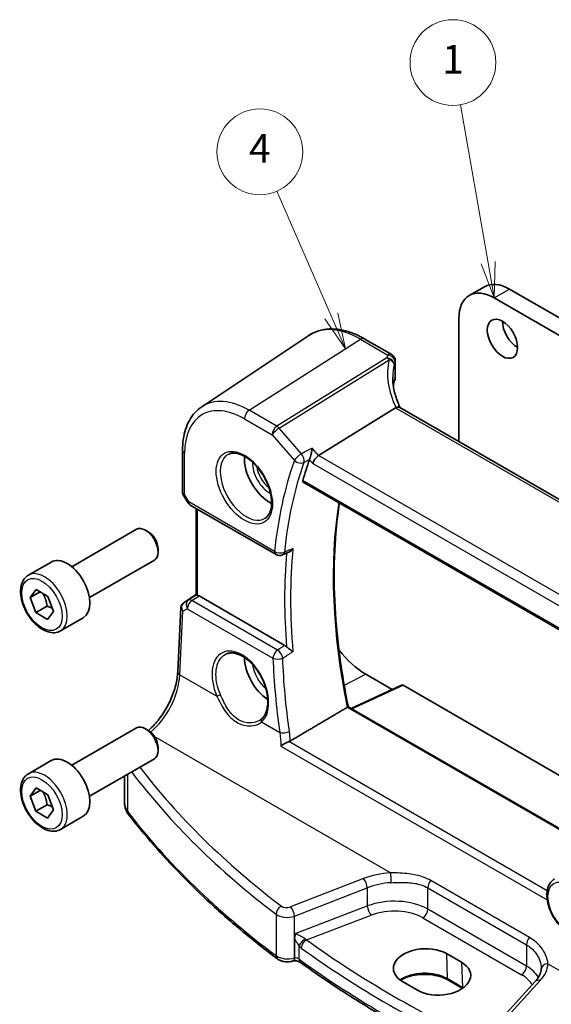
# Model space of a CAD drawing. Units: millimetres. Extents: x 14 to 2205, y 8 to 430.
# Drawn here: x 184 to 221, y 102 to 171 of the extents above; entities that cross this region are included whole.
import ezdxf

# ---------------------------------------------------------------- set-up
doc = ezdxf.new("R2010")
doc.units = ezdxf.units.MM
doc.layers.add('Symbol (TK)', color=100, linetype='Continuous', lineweight=18, true_color=0x00ff3f)
doc.layers.add('Visible (ISO)', color=7, linetype='Continuous', lineweight=35)
doc.layers.add('Visible Narrow (ISO)', color=7, linetype='Continuous', lineweight=25)
doc.styles.add('Note Text (TK2)', font='MS PGothic.ttf')

# ---------------------------------------------------------------- blocks, each defined once
blk = doc.blocks.new('バルーン1')
at = {"layer": 'Symbol (TK)', "color": 100, "true_color": 0x00ff40}
for p, q in [((205.387, 149.856), (201.589, 158.59)), ((204.928, 149.657), (206.383, 147.564)), ((205.387, 149.856), (206.383, 147.564)), ((206.383, 147.564), (205.845, 150.056))]:
    blk.add_line(p, q, dxfattribs=at)
at = {"layer": 'Symbol (TK)'}
blk.add_circle((200.397, 161.332), 3, dxfattribs=at)
at = {"layer": 'Symbol (TK)', "color": 7, "insert": (200.397, 161.314), "char_height": 2, "attachment_point": 5, "style": 'Note Text (TK2)'}
blk.add_mtext('4', dxfattribs=at)
blk = doc.blocks.new('バルーン2')
at = {"layer": 'Symbol (TK)', "color": 100, "true_color": 0x00ff40}
for p, q in [((216.346, 153.582), (214.407, 164.616)), ((216.346, 153.582), (216.778, 151.12)), ((216.778, 151.12), (216.838, 153.668)), ((215.853, 153.495), (216.778, 151.12))]:
    blk.add_line(p, q, dxfattribs=at)
at = {"layer": 'Symbol (TK)'}
blk.add_circle((213.887, 167.571), 3, dxfattribs=at)
at = {"layer": 'Symbol (TK)', "color": 7, "insert": (213.887, 167.548), "char_height": 2, "attachment_point": 5, "style": 'Note Text (TK2)'}
blk.add_mtext('1', dxfattribs=at)

msp = doc.modelspace()

# ---------------------------------------------------------------- linework, layer by layer
at = {"layer": 'Visible (ISO)'}
for p, q in [((215.0282, 151.2929), (216.0889, 151.9053)), ((217.8389, 151.7319), (255.7398, 129.8498)), ((254.6791, 129.2374), (216.7782, 151.1196)), ((214.3033, 149.6907), (214.3033, 141.076)), ((196.3334, 143.5117), (203.8129, 148.4952)), ((207.6944, 148.2646), (209.6063, 147.1608)), ((209.8563, 146.7278), (209.8563, 145.4999)), ((209.7295, 145.0904), (209.7295, 144.9252)), ((209.8743, 143.4421), (204.5054, 140.0972)), ((238.4031, 127.162), (210.1695, 143.4626)), ((194.9967, 140.4629), (194.9967, 137.5222)), ((203.4271, 138.249), (232.7763, 121.3043)), ((195.0397, 137.3615), (195.3545, 136.8162)), ((195.5376, 136.6332), (201.5296, 133.1737)), ((195.9446, 130.3476), (195.9446, 136.3982)), ((187.2487, 132.3297), (191.7749, 134.943)), ((192.5951, 134.7684), (192.3999, 134.8811)), ((193.2838, 133.5755), (193.2838, 133.3501)), ((184.2223, 131.7371), (185.8133, 132.6557)), ((188.4987, 130.1647), (193.0249, 132.7779)), ((184.3541, 130.1708), (184.772, 130.7395)), ((185.0517, 130.5735), (184.3541, 130.1708)), ((184.7526, 129.1178), (184.3541, 130.1708)), ((184.772, 130.7395), (185.5884, 130.2552)), ((185.5884, 130.2552), (185.9869, 129.2023)), ((195.0641, 129.7913), (195.9446, 130.3791)), ((202.1497, 126.8238), (196.1462, 130.2899)), ((185.5305, 129.5669), (184.7526, 129.1178)), ((194.6604, 124.9734), (194.879, 129.4696)), ((185.5691, 128.6336), (184.7526, 129.1178)), ((185.9869, 129.2023), (185.5691, 128.6336)), ((186.4723, 127.84), (188.0633, 128.7586)), ((207.7979, 124.8064), (209.6367, 123.7448)), ((210.3032, 124.053), (206.7695, 122.4192)), ((210.3977, 124.0403), (228.4139, 113.6386)), ((225.1958, 111.7807), (206.5781, 122.5296)), ((187.2487, 118.4493), (191.7749, 121.0625)), ((192.5951, 120.8879), (192.3999, 121.0006)), ((193.2838, 119.6951), (193.2838, 119.4697)), ((184.2223, 117.8567), (185.8133, 118.7753)), ((188.4987, 116.2842), (193.0249, 118.8975)), ((190.9481, 115.7865), (190.9481, 117.6984)), ((184.3541, 116.2903), (184.772, 116.859)), ((185.0517, 116.6931), (184.3541, 116.2903)), ((184.772, 116.859), (185.5884, 116.3748)), ((185.5884, 116.3748), (185.9869, 115.3218)), ((184.7526, 115.2374), (184.3541, 116.2903)), ((185.5305, 115.6864), (184.7526, 115.2374)), ((185.5691, 114.7531), (184.7526, 115.2374)), ((185.9869, 115.3218), (185.5691, 114.7531)), ((186.4723, 113.9596), (188.0633, 114.8781)), ((202.8193, 104.991), (202.8193, 106.3209)), ((213.4314, 105.2845), (214.492, 104.6722)), ((211.422, 102.7139), (210.3613, 103.3263)), ((214.5563, 102.8495), (213.5267, 103.4439)), ((219.6424, 103.332), (216.7064, 100.1127))]:
    msp.add_line(p, q, dxfattribs=at)
for centre, start, end in [((209.3563, 146.7278), 0, 60), ((195.7876, 137.0662), 210, 240), ((201.7796, 133.6068), 240, 293.406195)]:
    msp.add_arc(centre, 0.5, start, end, dxfattribs=at)
for centre, major_axis, ratio, start_param, end_param in [((217.8389, 148.8742), (-1.75, 3.0311), 0.5773503, 5.4977871, 6.2831853), ((216.7782, 148.2618), (-1.75, 3.0311), 0.5773503, 5.4977871, 7.0685835), ((218.4045, 148.8742), (0.75, -1.299), 0.5773503, 3.9269908, 5.4977871), ((214.6762, 144.7977), (4.9979, 0.2395), 0.6067281, 2.8559525, 2.9663728), ((209.3563, 145.4847), (-0.4998, -0.024), 0.6067281, 2.8559525, 3.1125231), ((210.6011, 142.6361), (-0.7529, 0.7857), 0.3799393, 6.1097758, 6.2035872), ((201.0804, 138.8721), (-1.25, 2.1651), 0.5773503, 0.7064786, 2.435114), ((231.0971, 113.377), (20.3429, -35.235), 0.5773503, 3.598959, 3.6526953), ((204.4405, 139.7483), (-0.322, -0.3899), 0.4311662, 4.0517886, 5.5702251), ((192.3999, 133.8604), (-0.625, 1.0825), 0.5773503, 3.1415927, 6.2831853), ((192.5951, 133.9731), (-0.487, 0.8435), 0.5773503, 3.9269908, 5.4977871), ((186.9383, 130.7071), (-1.125, 1.9486), 0.5773503, 3.1415927, 6.2831853), ((4341.4579, -2453.5092), (6104.6093, -445.4804), 0.5250792, 2.3534838, 2.3535806), ((196.2446, 130.5337), (0.2999, 0.1863), 0.030894, 3.122411, 3.215353), ((196.1458, 129.8803), (0.2489, -0.4344), 0.5780155, 2.3593436, 2.6867699), ((195.1535, 129.8403), (0.1565, 0.0986), 0.0397456, 2.1534083, 2.2041523), ((201.0804, 124.9917), (-1.25, 2.1651), 0.5773503, 0.7961932, 2.2817768), ((207.7979, 128.87), (2.4885, -4.3101), 0.5773503, 4.934397, 5.4977871), ((210.3981, 123.8765), (-0.1003, 0.1737), 0.575771, 5.4991567, 6.2309684), ((192.3999, 119.98), (-0.625, 1.0825), 0.5773503, 3.1415927, 6.2831853), ((192.5951, 120.0927), (-0.487, 0.8435), 0.5773503, 3.9269908, 5.4977871), ((186.9383, 116.8267), (-1.125, 1.9486), 0.5773503, 3.1415927, 6.2831853), ((211.8963, 104.3054), (-2.1699, -0.104), 0.606728, 3.8979194, 7.0395121), ((212.957, 103.693), (2.1699, 0.104), 0.606728, 3.8979194, 7.0395121), ((217.7182, 106.3419), (2.1719, -2.5344), 0.3323932, 0.3402796, 0.3698737)]:
    msp.add_ellipse(centre, major_axis=major_axis, ratio=ratio, start_param=start_param, end_param=end_param, dxfattribs=at)
msp.add_ellipse((217.3439, 148.2618), major_axis=(-0.75, 1.299), ratio=0.5773503, dxfattribs=at)
for points, knots in [([(207.6944, 148.2646), (207.4229, 148.4214), (207.1488, 148.5538), (206.6008, 148.7652), (206.3268, 148.8441), (205.7845, 148.9434), (205.5161, 148.9638), (204.9926, 148.9409), (204.7376, 148.8975), (204.2527, 148.7447), (204.023, 148.6353), (203.8129, 148.4952)], [4.71238898, 4.71238898, 4.71238898, 4.71238898, 4.87688189, 4.87688189, 5.0413748, 5.0413748, 5.20586771, 5.20586771, 5.37036062, 5.37036062, 5.53485353, 5.53485353, 5.53485353, 5.53485353]), ([(210.2092, 143.4397), (210.1441, 143.5732), (210.0846, 143.7075), (209.9721, 143.9904), (209.9203, 144.1391), (209.8314, 144.4355), (209.7944, 144.5831), (209.7352, 144.876), (209.713, 145.0212), (209.6836, 145.3078), (209.6762, 145.4491), (209.6762, 145.5879)], [-1.36690726, -1.36690726, -1.36690726, -1.36690726, -1.28105282, -1.28105282, -1.18630298, -1.18630298, -1.09155314, -1.09155314, -0.9968033, -0.9968033, -0.90205346, -0.90205346, -0.90205346, -0.90205346]), ([(194.9967, 140.4629), (194.9967, 140.7247), (195.0136, 140.9791), (195.0828, 141.4685), (195.1349, 141.7035), (195.2757, 142.149), (195.3644, 142.3596), (195.5792, 142.7503), (195.7053, 142.9304), (195.9937, 143.2521), (196.156, 143.3936), (196.3334, 143.5117)], [0, 0, 0, 0, 0.14966636, 0.14966636, 0.29933271, 0.29933271, 0.44899907, 0.44899907, 0.59866542, 0.59866542, 0.74833178, 0.74833178, 0.74833178, 0.74833178]), ([(210.1695, 143.4626), (210.1401, 143.4796), (210.1035, 143.4882), (210.0158, 143.488), (209.9649, 143.478), (209.911, 143.4594)], [0.033060291, 0.033060291, 0.033060291, 0.033060291, 0.048084782, 0.048084782, 0.06422435, 0.06422435, 0.06422435, 0.06422435]), ([(204.052, 140.6207), (204.0519, 140.6195), (204.0518, 140.6183), (204.0434, 140.5395), (204.0313, 140.454), (204.0014, 140.2858), (203.9841, 140.2025), (203.9493, 140.0615), (203.9331, 140.0027), (203.9018, 139.9051), (203.8874, 139.8653), (203.873, 139.832)], [-0.000436841, -0.000436841, -0.000436841, -0.000436841, 0, 0, 0.028288101, 0.028288101, 0.053631371, 0.053631371, 0.072175834, 0.072175834, 0.087243695, 0.087243695, 0.087243695, 0.087243695]), ([(198.1911, 140.1828), (198.3328, 140.2567), (198.5031, 140.2868), (198.868, 140.2445), (199.0532, 140.1867), (199.429, 139.9959), (199.6187, 139.8664), (199.9881, 139.5458), (200.1677, 139.3544), (200.4973, 138.9281), (200.6471, 138.693), (200.9, 138.2039), (201.0031, 137.95), (201.1518, 137.4516), (201.1976, 137.2072), (201.2295, 136.7551), (201.216, 136.5474), (201.1365, 136.1878), (201.0705, 136.037), (200.9239, 135.8341), (200.8519, 135.766), (200.7709, 135.7145)], [0.8100934, 0.8100934, 0.8100934, 0.8100934, 1.1904793, 1.1904793, 1.5104672, 1.5104672, 1.817431, 1.817431, 2.1258695, 2.1258695, 2.4363318, 2.4363318, 2.7472266, 2.7472266, 3.0567903, 3.0567903, 3.3640185, 3.3640185, 3.6737773, 3.6737773, 3.9022956, 3.9022956, 3.9022956, 3.9022956]), ([(203.4271, 138.249), (203.4266, 138.2494), (203.426, 138.2497), (203.411, 138.259), (203.4008, 138.2744), (203.3937, 138.3146), (203.3962, 138.339), (203.4034, 138.3642)], [0.022293171, 0.022293171, 0.022293171, 0.022293171, 0.02271756, 0.02271756, 0.034323057, 0.034323057, 0.045487114, 0.045487114, 0.045487114, 0.045487114]), ([(195.0397, 137.3615), (195.0343, 137.3709), (195.0293, 137.3807), (195.0201, 137.4012), (195.016, 137.4118), (195.0089, 137.4335), (195.006, 137.4445), (195.0013, 137.4669), (194.9995, 137.4781), (194.9972, 137.5004), (194.9967, 137.5114), (194.9967, 137.5222)], [-0.95531662, -0.95531662, -0.95531662, -0.95531662, -0.92133293, -0.92133293, -0.88734924, -0.88734924, -0.85336555, -0.85336555, -0.81938185, -0.81938185, -0.78539816, -0.78539816, -0.78539816, -0.78539816]), ([(206.5793, 122.529), (206.3163, 123.8036), (206.1047, 125.0643), (205.7865, 127.5444), (205.68, 128.7636), (205.5731, 131.1465), (205.5727, 132.3102), (205.6781, 134.5687), (205.7838, 135.6636), (205.9455, 136.7422), (205.9492, 136.7665), (205.9529, 136.7908)], [6.01903926, 6.01903926, 6.01903926, 6.01903926, 6.12453529, 6.12453529, 6.23006843, 6.23006843, 6.33560157, 6.33560157, 6.44113471, 6.44113471, 6.44356811, 6.44356811, 6.44356811, 6.44356811]), ([(202.4129, 133.3361), (202.4509, 133.3525), (202.4887, 133.3755), (202.5588, 133.4291), (202.5916, 133.4596), (202.6532, 133.5272), (202.682, 133.5648), (202.7084, 133.6057), (202.7091, 133.6068), (202.7098, 133.6078)], [-0.042967902, -0.042967902, -0.042967902, -0.042967902, -0.028353762, -0.028353762, -0.014376571, -0.014376571, 0, 0, 0.000382913, 0.000382913, 0.000382913, 0.000382913]), ([(186.4723, 127.84), (186.3508, 127.7699), (186.2134, 127.7286), (185.9167, 127.7036), (185.7569, 127.7244), (185.419, 127.8276), (185.2407, 127.9178), (184.8915, 128.1585), (184.721, 128.3111), (184.4088, 128.6592), (184.2669, 128.8544), (184.0238, 129.2681), (183.9225, 129.4864), (183.7697, 129.9275), (183.7183, 130.1502), (183.6733, 130.5812), (183.68, 130.7894), (183.7586, 131.1665), (183.8291, 131.3371), (184.0127, 131.5839), (184.1104, 131.6725), (184.2223, 131.7371)], [4.4369205, 4.4369205, 4.4369205, 4.4369205, 4.7019513, 4.7019513, 4.9909167, 4.9909167, 5.3189625, 5.3189625, 5.6580254, 5.6580254, 5.994489, 5.994489, 6.329341, 6.329341, 6.6655694, 6.6655694, 7.0045747, 7.0045747, 7.3342678, 7.3342678, 7.5785131, 7.5785131, 7.5785131, 7.5785131]), ([(196.0325, 130.3338), (196.0316, 130.334), (196.0306, 130.3341), (196.001, 130.3396), (195.9784, 130.3439), (195.9543, 130.3473), (195.9483, 130.3476), (195.9459, 130.3472)], [0.147162138, 0.147162138, 0.147162138, 0.147162138, 0.147585556, 0.147585556, 0.16067208, 0.16067208, 0.169878569, 0.169878569, 0.169878569, 0.169878569]), ([(195.0577, 129.787), (195.0375, 129.7734), (195.0181, 129.7577), (194.9819, 129.7224), (194.9652, 129.7028), (194.9358, 129.6604), (194.9231, 129.6377), (194.9025, 129.5907), (194.8946, 129.5665), (194.8834, 129.5178), (194.8802, 129.4934), (194.879, 129.4696)], [0.09549208, 0.09549208, 0.09549208, 0.09549208, 0.22802503, 0.22802503, 0.36055798, 0.36055798, 0.49309093, 0.49309093, 0.62562388, 0.62562388, 0.75815683, 0.75815683, 0.75815683, 0.75815683]), ([(202.7098, 126.3892), (202.7091, 126.3898), (202.7084, 126.3903), (202.674, 126.4167), (202.6347, 126.4454), (202.5509, 126.5064), (202.5062, 126.5388), (202.4205, 126.6029), (202.3798, 126.6342), (202.3146, 126.6885), (202.2896, 126.7106), (202.2669, 126.7329)], [-0.079897144, -0.079897144, -0.079897144, -0.079897144, -0.079519074, -0.079519074, -0.060883346, -0.060883346, -0.043085134, -0.043085134, -0.027872623, -0.027872623, -0.017682408, -0.017682408, -0.017682408, -0.017682408]), ([(197.993, 126.199), (198.0685, 126.2384), (198.1497, 126.2664), (198.3203, 126.2981), (198.4093, 126.3028), (198.5903, 126.2893), (198.6816, 126.2727), (198.8663, 126.2193), (198.9594, 126.1834), (199.1465, 126.0931), (199.2404, 126.039), (199.4274, 125.9133), (199.5204, 125.8418), (199.7033, 125.6826), (199.7932, 125.595), (199.9674, 125.4057), (200.0517, 125.3039), (200.2124, 125.0888), (200.2887, 124.9753), (200.4311, 124.7398), (200.4972, 124.6176), (200.6174, 124.3679), (200.6715, 124.2403), (200.7661, 123.9833), (200.8067, 123.8538), (200.8733, 123.5964), (200.8993, 123.4686), (200.9365, 123.2182), (200.9476, 123.0956), (200.9548, 122.8589), (200.9511, 122.7448), (200.9292, 122.5279), (200.9111, 122.4251), (200.8617, 122.2329), (200.8303, 122.1436), (200.758, 121.986), (200.7179, 121.9168), (200.629, 121.7936), (200.5804, 121.7396), (200.528, 121.6931)], [-0.7592316, -0.7592316, -0.7592316, -0.7592316, -0.5746624, -0.5746624, -0.3983168, -0.3983168, -0.2344892, -0.2344892, -0.0774063, -0.0774063, 0.0771041, 0.0771041, 0.2310369, 0.2310369, 0.3851973, 0.3851973, 0.5398232, 0.5398232, 0.6948975, 0.6948975, 0.8502941, 0.8502941, 1.0058414, 1.0058414, 1.1613513, 1.1613513, 1.3166428, 1.3166428, 1.4715841, 1.4715841, 1.6261901, 1.6261901, 1.7808327, 1.7808327, 1.9366531, 1.9366531, 2.0833411, 2.0833411, 2.230029, 2.230029, 2.230029, 2.230029]), ([(192.6077, 120.8805), (192.7523, 121.0031), (192.8968, 121.1421), (193.26, 121.5369), (193.4733, 121.8138), (193.8592, 122.4117), (194.0318, 122.7327), (194.3197, 123.388), (194.435, 123.7223), (194.5984, 124.3712), (194.6464, 124.6857), (194.6604, 124.9734)], [-1.4034985, -1.4034985, -1.4034985, -1.4034985, -1.2199851, -1.2199851, -0.9302605, -0.9302605, -0.6405358, -0.6405358, -0.3508112, -0.3508112, -0.0610865, -0.0610865, -0.0610865, -0.0610865]), ([(206.5781, 122.5296), (206.5763, 122.5307), (206.573, 122.5306), (206.5614, 122.5276), (206.552, 122.5238), (206.529, 122.5123), (206.5164, 122.5054), (206.5023, 122.497)], [0.018847375, 0.018847375, 0.018847375, 0.018847375, 0.024011214, 0.024011214, 0.030735314, 0.030735314, 0.036578619, 0.036578619, 0.036578619, 0.036578619]), ([(200.528, 121.6931), (200.5209, 121.6868), (200.5137, 121.6807), (200.4991, 121.6685), (200.4916, 121.6624), (200.4763, 121.6506), (200.4686, 121.6448), (200.4527, 121.6333), (200.4447, 121.6276), (200.4283, 121.6165), (200.42, 121.611), (200.4116, 121.6056)], [0, 0, 0, 0, 0.005597124, 0.005597124, 0.011194249, 0.011194249, 0.016791373, 0.016791373, 0.022388497, 0.022388497, 0.027985622, 0.027985622, 0.027985622, 0.027985622]), ([(201.8511, 119.791), (201.8519, 119.7916), (201.8527, 119.7921), (201.8884, 119.8171), (201.927, 119.8423), (202.0094, 119.8928), (202.0533, 119.9182), (202.1587, 119.9758), (202.2219, 120.008), (202.3333, 120.0598), (202.3807, 120.0802), (202.426, 120.0976)], [-0.080863024, -0.080863024, -0.080863024, -0.080863024, -0.08048371, -0.08048371, -0.063972247, -0.063972247, -0.047716081, -0.047716081, -0.026644637, -0.026644637, -0.010869902, -0.010869902, -0.010869902, -0.010869902]), ([(186.4723, 113.9596), (186.3508, 113.8895), (186.2134, 113.8482), (185.9167, 113.8232), (185.7569, 113.844), (185.419, 113.9472), (185.2407, 114.0374), (184.8915, 114.278), (184.721, 114.4307), (184.4088, 114.7788), (184.2669, 114.9739), (184.0238, 115.3876), (183.9225, 115.606), (183.7697, 116.0471), (183.7183, 116.2697), (183.6733, 116.7007), (183.68, 116.909), (183.7586, 117.2861), (183.8291, 117.4566), (184.0127, 117.7034), (184.1104, 117.7921), (184.2223, 117.8567)], [4.4369205, 4.4369205, 4.4369205, 4.4369205, 4.7019513, 4.7019513, 4.9909167, 4.9909167, 5.3189625, 5.3189625, 5.6580254, 5.6580254, 5.994489, 5.994489, 6.329341, 6.329341, 6.6655694, 6.6655694, 7.0045747, 7.0045747, 7.3342678, 7.3342678, 7.5785131, 7.5785131, 7.5785131, 7.5785131]), ([(190.9481, 115.7865), (190.9481, 115.7304), (190.9521, 115.6743), (190.9682, 115.5635), (190.9801, 115.5088), (191.0112, 115.4018), (191.0304, 115.3496), (191.0752, 115.2483), (191.1008, 115.1992), (191.1574, 115.1047), (191.1885, 115.0592), (191.222, 115.0155)], [0.78539816, 0.78539816, 0.78539816, 0.78539816, 0.86866712, 0.86866712, 0.95193608, 0.95193608, 1.03520504, 1.03520504, 1.118474, 1.118474, 1.20174296, 1.20174296, 1.20174296, 1.20174296]), ([(201.6235, 104.9146), (200.7947, 105.5355), (199.9915, 106.1681), (198.4382, 107.4552), (197.688, 108.1098), (196.2425, 109.4395), (195.5471, 110.1146), (194.2129, 111.4839), (193.574, 112.1781), (192.3541, 113.584), (191.7732, 114.2958), (191.222, 115.0155)], [4.84119237, 4.84119237, 4.84119237, 4.84119237, 4.88924237, 4.88924237, 4.93729236, 4.93729236, 4.98534236, 4.98534236, 5.03339235, 5.03339235, 5.08144235, 5.08144235, 5.08144235, 5.08144235]), ([(223.2418, 106.6111), (223.1204, 106.541), (222.9829, 106.4997), (222.6863, 106.4747), (222.5265, 106.4955), (222.1885, 106.5987), (222.0102, 106.6889), (221.661, 106.9296), (221.4906, 107.0822), (221.1784, 107.4303), (221.0364, 107.6255), (220.7934, 108.0392), (220.6921, 108.2575), (220.5392, 108.6986), (220.4879, 108.9213), (220.4429, 109.3522), (220.4496, 109.5605), (220.5281, 109.9376), (220.5986, 110.1082), (220.7823, 110.355), (220.8799, 110.4436), (220.9918, 110.5082)], [4.4369205, 4.4369205, 4.4369205, 4.4369205, 4.7019513, 4.7019513, 4.9909167, 4.9909167, 5.3189625, 5.3189625, 5.6580254, 5.6580254, 5.994489, 5.994489, 6.329341, 6.329341, 6.6655694, 6.6655694, 7.0045747, 7.0045747, 7.3342678, 7.3342678, 7.5785131, 7.5785131, 7.5785131, 7.5785131]), ([(202.8193, 106.3209), (202.8193, 106.3669), (202.8228, 106.4149), (202.8399, 106.5123), (202.8541, 106.5634), (202.8965, 106.6579), (202.9191, 106.6922), (202.9397, 106.7188), (202.9401, 106.7193), (202.9404, 106.7197)], [0, 0, 0, 0, 0.016897342, 0.016897342, 0.034181784, 0.034181784, 0.04991657, 0.04991657, 0.050165899, 0.050165899, 0.050165899, 0.050165899]), ([(201.6235, 104.9146), (201.6938, 104.8619), (201.7676, 104.8225), (201.9182, 104.7612), (201.9952, 104.7395), (202.1512, 104.7103), (202.2301, 104.7029), (202.388, 104.7018), (202.467, 104.7079), (202.6232, 104.7346), (202.7005, 104.755), (202.7761, 104.7841)], [1.4419929, 1.4419929, 1.4419929, 1.4419929, 1.7423824, 1.7423824, 2.0427719, 2.0427719, 2.3431614, 2.3431614, 2.6435509, 2.6435509, 2.9439403, 2.9439403, 2.9439403, 2.9439403]), ([(203.2394, 104.6599), (203.2261, 104.6696), (203.2079, 104.681), (203.1627, 104.704), (203.1357, 104.7156), (203.0747, 104.7371), (203.0407, 104.7469), (202.9679, 104.7633), (202.9291, 104.7699), (202.8505, 104.779), (202.811, 104.7816), (202.7712, 104.7822)], [4.59953458, 4.59953458, 4.59953458, 4.59953458, 4.77492668, 4.77492668, 4.95031879, 4.95031879, 5.12571089, 5.12571089, 5.30110299, 5.30110299, 5.4689256, 5.4689256, 5.4689256, 5.4689256]), ([(202.7761, 104.7841), (202.7806, 104.7858), (202.7846, 104.7888), (202.7995, 104.8057), (202.8072, 104.8296), (202.8171, 104.8976), (202.8193, 104.9406), (202.8193, 104.991)], [-0.124532501, -0.124532501, -0.124532501, -0.124532501, -0.118146164, -0.118146164, -0.099052571, -0.099052571, -0.080494387, -0.080494387, -0.080494387, -0.080494387]), ([(216.5088, 96.992), (215.5434, 97.4367), (214.5949, 97.8937), (212.7165, 98.8404), (211.7874, 99.3305), (209.968, 100.3346), (209.0777, 100.8485), (207.3379, 101.8994), (206.4884, 102.4363), (204.8317, 103.532), (204.0245, 104.0907), (203.2394, 104.6599)], [4.60034264, 4.60034264, 4.60034264, 4.60034264, 4.64467634, 4.64467634, 4.6898181, 4.6898181, 4.73495986, 4.73495986, 4.78010162, 4.78010162, 4.82524338, 4.82524338, 4.82524338, 4.82524338]), ([(220.0467, 104.1938), (220.0443, 104.1395), (220.0374, 104.0848), (220.0145, 103.9736), (219.9983, 103.9172), (219.9559, 103.8029), (219.9297, 103.7449), (219.8665, 103.6278), (219.8295, 103.5686), (219.7443, 103.4502), (219.6962, 103.3909), (219.6424, 103.332)], [0.81314655, 0.81314655, 0.81314655, 0.81314655, 0.91231662, 0.91231662, 1.0114867, 1.0114867, 1.11065678, 1.11065678, 1.20982686, 1.20982686, 1.30899694, 1.30899694, 1.30899694, 1.30899694]), ([(213.5267, 103.4439), (213.3664, 103.5364), (213.1778, 103.6167), (212.762, 103.7418), (212.5345, 103.7865), (212.0639, 103.834), (211.8207, 103.8366), (211.3455, 103.799), (211.1134, 103.7587), (210.6861, 103.6408), (210.4907, 103.5634), (210.2884, 103.4539), (210.2549, 103.4345), (210.2227, 103.4147)], [4.712389, 4.712389, 4.712389, 4.712389, 5.0173367, 5.0173367, 5.3246572, 5.3246572, 5.6340137, 5.6340137, 5.9434918, 5.9434918, 6.2511195, 6.2511195, 6.3147728, 6.3147728, 6.3147728, 6.3147728])]:
    msp.add_open_spline(points, degree=3, knots=knots, dxfattribs=at)
for points, degree in [([(203.873, 139.832), (203.8688, 139.8224), (203.8651, 139.813), (203.8619, 139.804)], 3), ([(202.1497, 126.8238), (202.1897, 126.8007), (202.2293, 126.77), (202.2669, 126.7329)], 3), ([(206.5023, 122.497), (204.5138, 121.322), (202.5147, 120.1401)], 2), ([(202.426, 120.0976), (202.4578, 120.1098), (202.4875, 120.1241), (202.5147, 120.1401)], 3)]:
    msp.add_open_spline(points, degree=degree, dxfattribs=at)
for points, weights in [([(185.23, 130.4678), (185.4598, 130.0829), (185.5305, 129.5669)], [1.03931040169, 1.13159410746, 1]), ([(185.5305, 129.5669), (185.7484, 129.4948), (185.907, 129.4135)], [1, 1.05876233857, 1.07288343064]), ([(185.23, 116.5874), (185.4598, 116.2025), (185.5305, 115.6864)], [1.03931040169, 1.13159410746, 1]), ([(185.5305, 115.6864), (185.7484, 115.6143), (185.907, 115.533)], [1, 1.05876233857, 1.07288343064])]:
    msp.add_rational_spline(points, weights, degree=2, dxfattribs=at)
at = {"layer": 'Visible Narrow (ISO)'}
for p, q in [((216.7782, 151.1196), (217.8389, 151.7319)), ((199.6477, 143.2672), (207.4259, 148.2286)), ((207.4259, 148.2286), (209.3378, 147.1248)), ((209.266, 146.9342), (201.5848, 142.1488)), ((201.7427, 142.0146), (209.4239, 146.8)), ((209.8399, 146.6545), (209.8399, 145.4223)), ((201.5848, 142.1488), (199.6477, 143.2672)), ((209.8743, 143.4421), (238.2115, 127.0816)), ((199.3127, 142.6661), (201.2498, 141.5477)), ((203.2994, 140.2171), (201.7427, 142.0146)), ((201.2498, 141.5477), (202.8064, 139.7502)), ((204.5054, 140.0972), (204.052, 140.6207)), ((195.1431, 137.366), (195.1431, 140.2588)), ((203.8619, 139.804), (204.087, 139.5442)), ((232.9738, 123.6609), (204.5054, 140.0972)), ((204.087, 139.5442), (232.5734, 123.0975)), ((232.7497, 121.4211), (203.4034, 138.3642)), ((195.434, 136.8621), (195.1431, 137.366)), ((195.3545, 136.8162), (195.434, 136.8621)), ((201.426, 133.4026), (195.434, 136.8621)), ((196.0325, 130.3338), (196.0325, 136.3475)), ((195.0698, 129.7948), (195.9446, 130.3789)), ((195.9459, 130.3472), (195.4079, 129.9912)), ((195.6452, 129.9583), (196.1462, 130.2899)), ((195.4079, 129.9912), (195.0642, 129.791)), ((201.634, 126.5007), (195.6452, 129.9583)), ((194.8069, 124.7703), (195.0231, 129.2159)), ((195.0231, 129.2159), (195.3232, 129.3906)), ((195.3232, 129.3906), (201.3119, 125.933)), ((194.8069, 124.7703), (197.3959, 123.2755)), ((207.7979, 124.8064), (206.2925, 124.0283)), ((206.8237, 122.3878), (210.3977, 124.0403)), ((206.5023, 122.497), (225.1296, 111.7425)), ((200.5196, 121.472), (201.7872, 120.7402)), ((209.5221, 110.9186), (193.0484, 120.4297)), ((201.8511, 119.791), (220.4778, 109.0369)), ((220.4756, 109.6767), (202.426, 120.0976)), ((191.1616, 115.2028), (191.1616, 117.8217)), ((207.6331, 110.5245), (202.5477, 108.5461)), ((219.244, 106.4013), (212.351, 110.3811)), ((202.8193, 107.9011), (207.9047, 109.8794)), ((207.9047, 109.8794), (207.9047, 108.6114)), ((212.1296, 109.8746), (219.0226, 105.8949)), ((212.1296, 108.3854), (212.1296, 109.8746)), ((202.9404, 106.7197), (207.9047, 108.6114)), ((219.0226, 104.4057), (212.1296, 108.3854)), ((201.5272, 108.0303), (201.5272, 105.1386)), ((202.8193, 106.3209), (202.8193, 107.9011)), ((203.6661, 106.2469), (208.1732, 107.9644)), ((211.7945, 107.7843), (218.6876, 103.8045)), ((203.1418, 104.8849), (203.1418, 105.8048)), ((219.0226, 105.8949), (219.0226, 104.4057)), ((213.4314, 105.2845), (213.4854, 103.5298)), ((214.492, 104.6722), (214.546, 102.9174)), ((220.5246, 104.5663), (228.648, 99.8762)), ((214.546, 102.9174), (213.4854, 103.5298)), ((217.0542, 100.1707), (219.9903, 103.3901))]:
    msp.add_line(p, q, dxfattribs=at)
for centre, major_axis, ratio, start_param, end_param in [((207.4259, 142.5357), (-3.4862, 6.0383), 0.5773503, 5.4977871, 6.3202517), ((207.4444, 147.8316), (0.25, 0.433), 0.5773503, 0, 0.837758), ((214.8156, 144.449), (-4.7412, 3.7167), 0.7500175, 0.3328146, 1.0010905), ((214.6577, 146.4377), (5.4977, 0.2635), 0.6067281, 2.8559525, 2.9138248), ((209.2845, 146.5372), (0.4751, -0.1559), 0.7744965, 0.2576247, 1.8573991), ((209.2845, 146.5372), (0.2644, -0.4244), 0.5391686, 1.8741175, 2.3371181), ((209.3563, 146.7278), (0.25, 0.433), 0.5773503, 0, 0.837758), ((209.3563, 146.7278), (0.46, -0.196), 0.7628643, 0.3262183, 1.9234223), ((209.2845, 146.5372), (0.4865, -0.1154), 0.5823522, 0.1995801, 1.4203287), ((214.6762, 146.0407), (-4.9974, -0.2649), 0.6095581, 5.9943088, 6.0521811), ((209.3563, 146.7278), (0.5, 0), 0.5773503, 6.0266147, 6.2831853), ((214.6762, 144.1862), (-4.142, 3.7716), 0.742557, 0.3958468, 0.5945451), ((199.6477, 138.0449), (-3.198, 5.539), 0.5773503, 5.4977871, 6.3202517), ((199.3127, 137.8515), (-2.9483, 5.1066), 0.5773503, 5.4977871, 7.0685835), ((199.6662, 142.8702), (-0.25, -0.433), 0.5773503, 3.9793507, 5.4977871), ((201.6033, 141.7518), (-0.25, -0.433), 0.5773503, 3.9793507, 5.4977871), ((201.6033, 141.7518), (0.378, 0.3273), 0.2581989, 0.9826339, 2.5010703), ((201.6033, 141.7518), (-0.2644, 0.4244), 0.5391686, 5.0157101, 5.4787107), ((195.4967, 140.4629), (-0.5, 0), 0.5773503, 0, 0.7853982), ((199.4491, 137.9303), (1.2903, -2.2348), 0.5773503, 3.1168974, 6.3078805), ((230.39, 112.9688), (20.6064, -35.6913), 0.5773503, 3.5984979, 3.8164686), ((203.16, 139.9543), (-0.378, -0.3273), 0.2581989, 4.1242265, 5.642663), ((203.16, 139.9543), (0.4711, -0.1676), 0.7327421, 4.1545719, 5.6730083), ((203.16, 139.9543), (-0.2363, 0.4407), 0.5236733, 3.6170195, 5.0502689), ((201.0804, 138.8721), (0.849, -1.4704), 0.5773503, 3.8750915, 5.5496864), ((201.2169, 138.9509), (-0.749, 1.2973), 0.5773503, 0.9653971, 2.1761956), ((230.725, 113.1622), (-20.3567, 35.2588), 0.5773503, 0.4569053, 0.6748759), ((195.4967, 137.5701), (0.4991, 0.062), 0.4760397, 3.0825754, 3.8679735), ((195.4967, 137.5701), (-0.4573, -0.2078), 0.1340325, 0.0130574, 0.6285371), ((195.7876, 137.0662), (-0.25, -0.433), 0.5773503, 5.4977871, 6.2831853), ((234.1303, 115.1282), (20.2305, -35.0403), 0.5773503, 3.7629702, 4.1897868), ((231.2981, 113.4931), (-20.3355, 35.2221), 0.5773503, 0.6764942, 0.8943022), ((201.7796, 133.6068), (-0.25, -0.433), 0.5773503, 5.4977871, 6.2831853), ((201.7796, 133.6068), (-0.4974, 0.0506), 0.6375078, 0.8471155, 2.365552), ((201.7796, 133.6068), (0.1986, -0.4589), 0.6001784, 0, 0.7405493), ((231.0971, 113.377), (20.4853, -35.4815), 0.5773503, 3.8297686, 4.0254744), ((185.3473, 129.7886), (1.125, -1.9486), 0.5773503, 0, 3.1415926), ((195.3759, 129.3947), (-0.4926, 0.1076), 0.6244961, 0.1044849, 0.9171244), ((195.3759, 129.3947), (-0.355, 0.3612), 0.7662698, 6.1397596, 7.6150639), ((195.2251, 129.538), (-0.1673, 0.249), 0.6421524, 6.2437581, 6.2831853), ((195.2307, 129.5418), (-0.1666, 0.2495), 0.5941197, 6.2456118, 6.2831853), ((195.2267, 129.8867), (0.2064, 0.1283), 0.0290712, 2.4156174, 2.4588474), ((195.6761, 129.5694), (-0.2516, 0.4321), 0.7907258, 0.0493792, 1.5246834), ((195.6761, 129.5694), (0.25, 0.433), 0.5773503, 0.8726646, 2.295108), ((195.6761, 129.5694), (-0.2759, 0.417), 0.5170966, 5.4637586, 6.2478757), ((199.0318, 123.814), (-1.2598, 2.4974), 0.6114433, 3.3022716, 7.7623296), ((201.6648, 126.1118), (-0.25, -0.433), 0.5773503, 4.0142573, 5.4367006), ((201.6648, 126.1118), (0.2655, -0.4237), 0.4996472, 0.878863, 2.3348117), ((201.0804, 124.9917), (0.849, -1.4704), 0.5773503, 4.0642775, 5.2824123), ((201.6648, 126.1118), (0.4996, 0.0187), 0.4759921, 3.9104908, 5.4222714), ((230.4721, 112.9332), (18.5771, -36.8275), 0.6114432, 4.0691537, 4.2092302), ((192.4846, 123.4331), (1.601, 3.1157), 0.5418522, 4.017758, 5.4101629), ((195.1598, 124.9491), (-0.4994, 0.0243), 0.5391771, 0, 0.8126395), ((201.2169, 125.0705), (-0.749, 1.2973), 0.5773503, 1.3821919, 1.6810918), ((197.5371, 123.3471), (0.1833, 0.0799), 0.0747411, 3.8017422, 5.3001897), ((200.6608, 121.5436), (-0.1328, 0.1495), 0.7811812, 0, 1.3680732), ((202.1401, 120.919), (-0.4949, -0.071), 0.3832546, 0.7235827, 2.2269577), ((185.3473, 115.9081), (1.125, -1.9486), 0.5773503, 0, 3.1415927), ((268.5516, 142.0183), (84.5689, 4.745), 0.6112499, 3.5315425, 3.7639045), ((268.53, 142.4133), (-84.0686, -4.7469), 0.6114434, 0.3937236, 0.6220838), ((193.4481, 115.7865), (-2.5, 0), 0.5773503, 0, 0.4163448), ((191.6189, 115.3195), (-0.3969, -0.304), 0.746746, 5.7636563, 6.2831853), ((268.5516, 134.9605), (-84.6187, 0), 0.5773503, 0.4163448, 0.6565948), ((209.6331, 108.4728), (-3.9976, -0.2257), 0.6114434, 4.7056264, 5.2014768), ((209.5437, 110.5235), (0.0261, -0.4993), 0.0029962, 3.7995761, 5.3284065), ((207.6547, 110.1294), (0.1813, -0.466), 0.3734881, 0.8668104, 2.4218056), ((209.6547, 108.0777), (3.4972, 0.2278), 0.6160873, 1.5584277, 2.0542781), ((212.4831, 110.0787), (-0.25, -0.433), 0.5773503, 4.3101285, 5.4977871), ((209.6547, 106.8281), (-3.4989, -0.1426), 0.6026485, 3.9024373, 5.2114342), ((201.9233, 108.2065), (-0.3025, -0.3981), 0.6421713, 4.0651377, 5.5753542), ((202.2977, 108.8025), (-0.4997, -0.0282), 0.6114434, 0.6220838, 2.0598841), ((202.5693, 108.1511), (0.1813, -0.466), 0.3734881, 0.8668104, 2.4218056), ((208.1547, 108.3614), (0.178, -0.4672), 0.3785369, 4.0110139, 5.5682643), ((209.6732, 106.4311), (2.9987, 0.1437), 0.6067281, 0.7563286, 2.0653255), ((211.776, 108.1813), (-0.25, -0.433), 0.5773503, 0.837758, 2.3561945), ((202.3193, 108.4075), (0.9999, 0.0273), 0.5947195, 3.7819378, 5.2197381), ((203.5329, 105.9847), (-0.363, -0.3439), 0.4780394, 4.1808764, 5.6655421), ((203.6846, 105.8499), (-0.2943, -0.4042), 0.633876, 4.0435148, 5.5622676), ((268.5331, 139.7876), (-83.0835, -3.9818), 0.6067281, 0.6463978, 0.8654372), ((219.3762, 106.099), (-0.25, -0.433), 0.5773503, 4.3101285, 5.4977871), ((268.5516, 139.3906), (83.5838, 3.9805), 0.6065582, 3.788182, 4.0080436), ((201.9233, 105.3148), (-0.2998, -0.4002), 0.6467269, 5.5710383, 6.2831853), ((202.3193, 105.491), (-1, 0), 0.5773503, 0.6565948, 2.0943951), ((202.7507, 104.705), (-0.5, 0), 0.5773503, 3.8141364, 4.5746532), ((203.5329, 105.0647), (-0.2935, -0.4048), 0.6386959, 5.5609538, 6.2831853), ((268.5516, 134.9605), (-83.6187, 0), 0.5773503, 0.6725438, 0.8982526), ((218.6691, 104.2016), (-0.25, -0.433), 0.5773503, 0.837758, 2.3561945), ((216.5478, 102.8484), (-3.4989, -0.1426), 0.6026485, 3.4469194, 3.9024373), ((216.5262, 104.4931), (-3.9976, -0.2257), 0.6114434, 2.5834829, 3.0793333), ((220.5462, 104.1712), (-0.4995, 0.0226), 0.7897504, 4.7912927, 6.2831853), ((211.8992, 102.614), (-2.2433, 0), 0.5773503, 3.9269908, 5.5856182), ((213.6267, 103.6171), (-0.1, -0.1732), 0.5773503, 5.5326937, 6.2831853), ((216.5663, 102.4514), (2.9987, 0.1437), 0.6067281, 0.2800832, 0.7563286), ((220.0119, 102.995), (-0.3694, 0.3369), 0.6718264, 5.3119428, 6.2831853), ((214.6874, 103.0047), (-0.1, -0.1732), 0.5773503, 5.5326937, 6.0005922), ((212.9598, 102.0016), (-2.2433, 0), 0.5773503, 3.8901863, 3.9269908)]:
    msp.add_ellipse(centre, major_axis=major_axis, ratio=ratio, start_param=start_param, end_param=end_param, dxfattribs=at)
for centre, major_axis in [((199.3127, 137.8515), (-1.3902, 2.4079)), ((185.1705, 129.6865), (-1, 1.7321)), ((185.1705, 115.8061), (-1, 1.7321)), ((221.9401, 108.4576), (-1, 1.7321))]:
    msp.add_ellipse(centre, major_axis=major_axis, ratio=0.5773503, dxfattribs=at)
for points, knots in [([(204.052, 140.6207), (203.8088, 140.4903), (203.5656, 140.3599), (203.3224, 140.2295), (203.3147, 140.2254), (203.307, 140.2213), (203.2994, 140.2171)], [1.10529951, 1.10529951, 1.10529951, 1.10529951, 1.20247542, 1.20247542, 1.20247542, 1.20554138, 1.20554138, 1.20554138, 1.20554138]), ([(203.4757, 139.6192), (203.4833, 139.6233), (203.491, 139.6274), (203.4987, 139.6315), (203.623, 139.6981), (203.7473, 139.7647), (203.8716, 139.8313)], [-1.205541383, -1.205541383, -1.205541383, -1.205541383, -1.202475419, -1.202475419, -1.202475419, -1.152797351, -1.152797351, -1.152797351, -1.152797351]), ([(202.5001, 133.5169), (202.4444, 133.4927), (202.3887, 133.4686), (202.333, 133.4444), (202.2593, 133.4124), (202.1857, 133.3805), (202.112, 133.3485)], [1.01917585063, 1.01917585063, 1.01917585063, 1.01917585063, 1.01956336943, 1.01956336943, 1.01956336943, 1.02007598987, 1.02007598987, 1.02007598987, 1.02007598987]), ([(202.1497, 126.8238), (202.074, 126.7764), (201.9983, 126.729), (201.9226, 126.6816), (201.8264, 126.6213), (201.7302, 126.561), (201.634, 126.5007)], [1.0191460582, 1.0191460582, 1.0191460582, 1.0191460582, 1.0196727783, 1.0196727783, 1.0196727783, 1.0203420816, 1.0203420816, 1.0203420816, 1.0203420816]), ([(197.6437, 123.38), (197.5732, 123.5432), (197.5135, 123.7099), (197.3214, 124.3818), (197.2911, 124.8861), (197.4695, 125.7072), (197.6775, 126.0222), (197.975, 126.1895), (197.984, 126.1943), (197.993, 126.199)], [-2.230029, -2.230029, -2.230029, -2.230029, -2.0242125, -2.0242125, -1.4008686, -1.4008686, -0.7784386, -0.7784386, -0.7592316, -0.7592316, -0.7592316, -0.7592316]), ([(201.9972, 125.9436), (202.0934, 126.0038), (202.1897, 126.064), (202.2858, 126.1242), (202.3573, 126.1688), (202.4287, 126.2135), (202.5001, 126.2581)], [-1.0203420816, -1.0203420816, -1.0203420816, -1.0203420816, -1.0196727783, -1.0196727783, -1.0196727783, -1.0191758506, -1.0191758506, -1.0191758506, -1.0191758506]), ([(197.3959, 123.2755), (197.5612, 122.913), (197.7489, 122.5516), (198.2051, 121.9073), (198.4809, 121.6304), (199.0575, 121.2916), (199.3492, 121.2084), (199.8401, 121.1925), (200.0448, 121.2284), (200.3336, 121.3441), (200.4342, 121.4024), (200.5196, 121.472)], [-0.51247565, -0.51247565, -0.51247565, -0.51247565, -0.38864836, -0.38864836, -0.258094, -0.258094, -0.14338556, -0.14338556, -0.05514829, -0.05514829, 0, 0, 0, 0]), ([(200.4116, 121.6056), (200.3654, 121.5763), (200.3161, 121.5497), (200.0966, 121.4507), (199.903, 121.4087), (199.4401, 121.4084), (199.1664, 121.4808), (198.631, 121.7958), (198.3787, 122.0598), (197.9646, 122.6794), (197.7954, 123.029), (197.6437, 123.38)], [0.02798562, 0.02798562, 0.02798562, 0.02798562, 0.05514829, 0.05514829, 0.14338556, 0.14338556, 0.258094, 0.258094, 0.38864836, 0.38864836, 0.51247565, 0.51247565, 0.51247565, 0.51247565]), ([(212.351, 110.3811), (212.1819, 110.4787), (211.9994, 110.5623), (211.4993, 110.7417), (211.1664, 110.8145), (210.3996, 110.9122), (209.9586, 110.9235), (209.5221, 110.9186)], [0, 0, 0, 0, 0.07174872, 0.07174872, 0.18654666, 0.18654666, 0.32666756, 0.32666756, 0.32666756, 0.32666756]), ([(209.5576, 110.235), (209.9657, 110.2584), (210.3733, 110.2726), (211.0734, 110.224), (211.3741, 110.1745), (211.8203, 110.0305), (211.9816, 109.96), (212.1296, 109.8746)], [-0.32666756, -0.32666756, -0.32666756, -0.32666756, -0.18654666, -0.18654666, -0.07174872, -0.07174872, 0, 0, 0, 0]), ([(203.5752, 106.3085), (203.5562, 106.3242), (203.5345, 106.3399), (203.4727, 106.3801), (203.4295, 106.4043), (203.3253, 106.4578), (203.2626, 106.4866), (203.1674, 106.5305), (203.1337, 106.5461), (203.1018, 106.5621), (203.0744, 106.5759), (203.0481, 106.5899), (202.9872, 106.6288), (202.9563, 106.6554), (202.9414, 106.6978), (202.9398, 106.7086), (202.9404, 106.7197)], [-0.09252936, -0.09252936, -0.09252936, -0.09252936, -0.07668542, -0.07668542, -0.05133513, -0.05133513, -0.01837975, -0.01837975, 0, 0, 0, 0.01582038, 0.01582038, 0.04113298, 0.04113298, 0.049162, 0.049162, 0.049162, 0.049162]), ([(202.8193, 106.3209), (202.8388, 106.281), (202.8596, 106.2424), (202.9196, 106.1369), (202.9602, 106.0719), (203.0313, 105.9631), (203.0619, 105.9181), (203.1086, 105.8512), (203.1258, 105.827), (203.1418, 105.8048)], [0, 0, 0, 0, 0.018379752, 0.018379752, 0.051335131, 0.051335131, 0.076685423, 0.076685423, 0.092529356, 0.092529356, 0.092529356, 0.092529356]), ([(203.6661, 106.2469), (203.6506, 106.2552), (203.6352, 106.2645), (203.6049, 106.2851), (203.5899, 106.2964), (203.5752, 106.3085)], [-0.024555104, -0.024555104, -0.024555104, -0.024555104, -0.012277552, -0.012277552, 0, 0, 0, 0]), ([(220.5246, 104.5663), (220.5119, 104.7663), (220.4559, 104.9838), (220.2048, 105.5455), (219.9453, 105.8865), (219.4892, 106.2478), (219.3703, 106.3284), (219.244, 106.4013)], [-0.32667537, -0.32667537, -0.32667537, -0.32667537, -0.22163604, -0.22163604, -0.0535731, -0.0535731, 0, 0, 0, 0]), ([(203.1418, 105.8048), (203.1667, 105.7786), (203.1919, 105.7541), (203.2429, 105.7089), (203.2686, 105.6881), (203.2944, 105.6694)], [0, 0, 0, 0, 0.012277552, 0.012277552, 0.024555104, 0.024555104, 0.024555104, 0.024555104]), ([(219.0226, 105.8949), (219.1331, 105.8311), (219.2362, 105.759), (219.6277, 105.4311), (219.84, 105.1096), (220.0156, 104.5978), (220.0477, 104.4124), (220.0478, 104.2399)], [0, 0, 0, 0, 0.0535731, 0.0535731, 0.22163604, 0.22163604, 0.31556227, 0.31556227, 0.31556227, 0.31556227])]:
    msp.add_open_spline(points, degree=3, knots=knots, dxfattribs=at)
for points in [[(203.873, 139.832), (203.8725, 139.8318), (203.8721, 139.8316), (203.8716, 139.8313)], [(202.5001, 133.5169), (202.57, 133.5472), (202.6399, 133.5775), (202.7098, 133.6078)], [(202.7098, 126.3892), (202.6399, 126.3455), (202.57, 126.3018), (202.5001, 126.2581)], [(202.4636, 120.8121), (202.2148, 122.5535), (202.0588, 124.2696), (201.9972, 125.9436)], [(201.7872, 120.7402), (201.8383, 120.436), (201.86, 120.1159), (201.8511, 119.791)], [(202.5147, 120.1401), (202.5119, 120.3694), (202.4947, 120.5945), (202.4636, 120.8121)]]:
    msp.add_open_spline(points, degree=3, dxfattribs=at)

# ---------------------------------------------------------------- block references
at = {"layer": 'Symbol (TK)'}
for name in ['バルーン2', 'バルーン1']:
    msp.add_blockref(name, (0, 0), dxfattribs=at)

doc.saveas('drawing.dxf')
